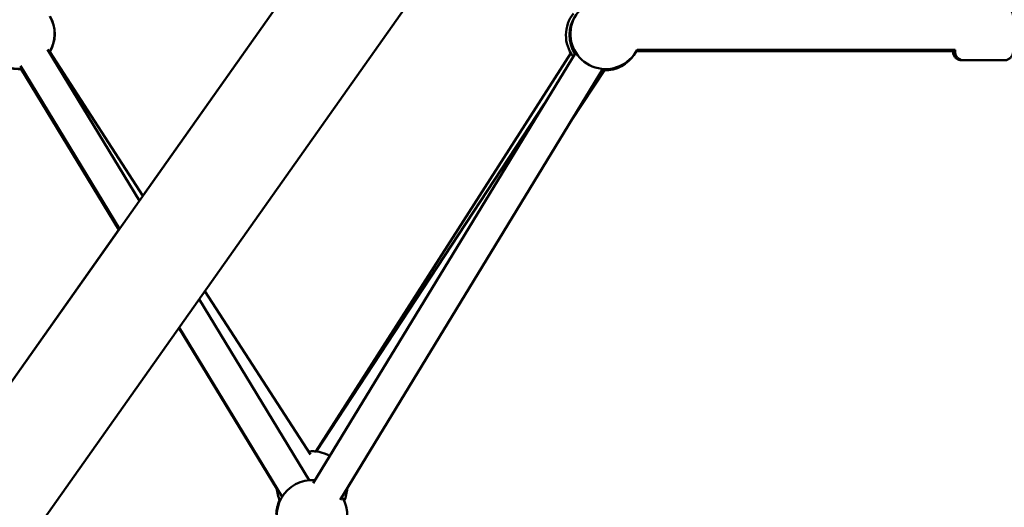
# Model space of a CAD drawing. Units: millimetres. Extents: x -7846 to 12203, y 0 to 10595.
# Drawn here: x 9307 to 9866, y 5896 to 6173 of the extents above; entities that cross this region are included whole.
import ezdxf

# ---------------------------------------------------------------- set-up
doc = ezdxf.new("R2010")
doc.units = ezdxf.units.MM
doc.layers.add('MD_Visible', color=7, linetype='Continuous', lineweight=50)
doc.styles.get("Standard").update_dxf_attribs({"font": 'arial.ttf'})
doc.dimstyles.new('asd', dxfattribs={"dimtxt": 300, "dimasz": 100, "dimexe": 1.25, "dimexo": 0.625, "dimgap": 80, "dimtad": 1, "dimdec": 0, "dimlfac": 0.1, "dimrnd": 5, "dimtxsty": 'Standard', "dimcen": 0, "dimse1": 1, "dimse2": 1, "dimclre": 6, "dimadec": 0, "dimazin": 0, "dimtfac": 1, "dimtdec": 0, "dimtix": 1, "dimtmove": 2, "dimatfit": 3, "dimfxl": 1, "dimarcsym": 0})

# ---------------------------------------------------------------- blocks, each defined once
blk = doc.blocks.new('CustomObjectsInViewport6_0')
at = {"layer": 'MD_Visible', "extrusion": (0, 1, 0)}
for p, q in [((9214.84, 6614.28), (8231.39, 5223.49)), ((9263.83, 6579.64), (8280.38, 5188.85)), ((8994.25, 6302.34), (8831.97, 6072.83)), ((8777.69, 6155.91), (8829.95, 6069.97)), ((8829.95, 6069.97), (8777.69, 6155.91)), ((9293.47, 6155.78), (9112.76, 6155.78)), ((9293.47, 6155.78), (9112.76, 6155.78)), ((8831.97, 6072.83), (8779.06, 6154.63)), ((8928.6, 5909.52), (9077.92, 6154.22)), ((9077.92, 6154.22), (8928.6, 5909.52)), ((9075.09, 6153.88), (8930.12, 5927.6)), ((9293.47, 6155.03), (9112.36, 6155.03)), ((8762.31, 6146.56), (8818.62, 6053.95)), ((8818.62, 6053.95), (8762.31, 6146.56)), ((8762.74, 6144.76), (8818.34, 6053.55)), ((8763.42, 6144.74), (8763.38, 6144.8)), ((8943.97, 5900.15), (9093.28, 6144.85)), ((9093.28, 6144.85), (8943.97, 5900.15)), ((9094.64, 6144.78), (9075.18, 6115.19)), ((9298.47, 6149.78), (9297.3, 6149.78)), ((9321.47, 6149.78), (9298.47, 6149.78)), ((9059.97, 6124.82), (8930.34, 5927.57)), ((8818.33, 6053.56), (8528.19, 5643.23)), ((8927.09, 5925.76), (8867.08, 6018.55)), ((8863.92, 6014.09), (8926.44, 5911.24)), ((8926.44, 5911.24), (8863.92, 6014.09)), ((8852.36, 5997.73), (8908.1, 5906.28)), ((8852.59, 5998.07), (8911.06, 5901.89)), ((8911.06, 5901.89), (8852.59, 5998.07))]:
    blk.add_line(p, q, dxfattribs=at)
at = {"layer": 'MD_Visible', "extrusion": (2.23204e-16, -4.88204e-42, -1)}
blk.add_arc((-9094.9, 6164.78), 20, 206.7437, 87.664, dxfattribs=at)
at = {"layer": 'MD_Visible', "extrusion": (2.23204e-16, 7.03291e-42, -1)}
blk.add_arc((-8761.77, 6164.78), 20, 149.6981, 211.9589, dxfattribs=at)
at = {"layer": 'MD_Visible', "extrusion": (2.23204e-16, 1.78297e-42, -1)}
blk.add_arc((-8761.81, 6164.74), 20, 149.5313, 211.9839, dxfattribs=at)
at = {"layer": 'MD_Visible', "extrusion": (2.23204e-16, 1.07429e-41, -1)}
blk.add_arc((-9092.33, 6164.03), 20, 322.4722, 38.33, dxfattribs=at)
at = {"layer": 'MD_Visible', "extrusion": (2.23204e-16, -2.40224e-41, -1)}
blk.add_arc((-9094.39, 6164.03), 20, 328.0056, 32.9847, dxfattribs=at)
at = {"layer": 'MD_Visible', "extrusion": (2.23204e-16, 1.23045e-41, -1)}
blk.add_arc((-8761.77, 6164.78), 20, 265.4463, 333.2563, dxfattribs=at)
at = {"layer": 'MD_Visible', "extrusion": (2.23204e-16, -3.98869e-42, -1)}
blk.add_arc((-8761.81, 6164.74), 20, 265.4713, 320.575, dxfattribs=at)
at = {"layer": 'MD_Visible', "extrusion": (2.23204e-16, -1.50038e-41, -1)}
blk.add_arc((-9094.39, 6164.03), 20, 212.6133, 270.7305, dxfattribs=at)
at = {"layer": 'MD_Visible', "extrusion": (2.23204e-16, -5.69703e-43, -1)}
blk.add_arc((-8928.05, 5907.7), 20, 83.8502, 120.0416, dxfattribs=at)
at = {"layer": 'MD_Visible', "extrusion": (2.23204e-16, 1.31536e-43, -1)}
blk.add_arc((-8928.06, 5907.7), 20, 89.9782, 95.9031, dxfattribs=at)
at = {"layer": 'MD_Visible', "extrusion": (2.23204e-16, 7.77838e-42, -1)}
blk.add_arc((-8928.03, 5891.3), 20, 324.4109, 94.6468, dxfattribs=at)
at = {"layer": 'MD_Visible', "extrusion": (2.23204e-16, 4.67532e-42, -1)}
blk.add_arc((-8928.05, 5907.7), 20, 335.8493, 357.4557, dxfattribs=at)
at = {"layer": 'MD_Visible', "extrusion": (2.23204e-16, 9.36154e-43, -1)}
blk.add_arc((-8928.05, 5907.7), 20, 182.6088, 204.2635, dxfattribs=at)
at = {"layer": 'MD_Visible', "extrusion": (2.23204e-16, 5.8945e-43, -1)}
blk.add_arc((-8928.06, 5907.7), 20, 182.5317, 204.3166, dxfattribs=at)
at = {"layer": 'MD_Visible', "extrusion": (2.23204e-16, -1.06607e-43, -1)}
blk.add_arc((-8927.74, 5891.35), 20, 0.9238, 25.2239, dxfattribs=at)
at = {"layer": 'MD_Visible', "extrusion": (2.23204e-16, 2.14054e-41, -1)}
blk.add_arc((-8928.03, 5891.3), 20, 148.1342, 286.4797, dxfattribs=at)
at = {"layer": 'MD_Visible'}
for points, knots in [([(9321.47, 6179.78), (9322.01, 6179.78), (9322.56, 6179.69), (9323.57, 6179.35), (9324.05, 6179.1), (9324.9, 6178.46), (9325.28, 6178.06), (9325.88, 6177.19), (9326.12, 6176.7), (9326.34, 6175.94), (9326.39, 6175.68), (9326.44, 6175.29), (9326.46, 6175.16), (9326.46, 6175.01), (9326.46, 6174.99), (9326.47, 6174.95), (9326.47, 6174.93), (9326.47, 6174.9), (9326.47, 6174.89), (9326.47, 6174.86), (9326.47, 6174.85), (9326.47, 6174.84), (9326.47, 6174.83), (9326.47, 6174.81), (9326.47, 6174.81), (9326.47, 6174.78), (9326.47, 6174.76), (9326.47, 6174.67), (9326.47, 6174.56), (9326.47, 6174.08), (9326.47, 6173.56), (9326.47, 6172.27), (9326.47, 6171.49), (9326.47, 6169.77), (9326.47, 6168.79), (9326.47, 6166.81), (9326.47, 6165.79), (9326.47, 6163.72), (9326.47, 6162.64), (9326.47, 6160.62), (9326.47, 6159.66), (9326.47, 6157.95), (9326.47, 6157.19), (9326.47, 6155.98), (9326.47, 6155.5), (9326.47, 6155.04), (9326.47, 6154.93), (9326.47, 6154.82), (9326.47, 6154.8), (9326.47, 6154.76), (9326.47, 6154.76), (9326.47, 6154.74), (9326.47, 6154.74), (9326.47, 6154.72), (9326.47, 6154.71), (9326.47, 6154.69), (9326.47, 6154.68), (9326.47, 6154.66), (9326.47, 6154.65), (9326.47, 6154.62), (9326.46, 6154.59), (9326.46, 6154.54), (9326.46, 6154.51), (9326.45, 6154.4), (9326.45, 6154.33), (9326.42, 6154.04), (9326.38, 6153.83), (9326.22, 6153.14), (9326.03, 6152.67), (9325.51, 6151.79), (9325.16, 6151.37), (9324.36, 6150.67), (9323.9, 6150.38), (9322.92, 6149.97), (9322.39, 6149.84), (9321.73, 6149.79), (9321.6, 6149.78), (9321.47, 6149.78)], [0, 0, 0, 0, 0.162146, 0.162146, 0.321363, 0.321363, 0.480684, 0.480684, 0.640002, 0.640002, 0.718872, 0.718872, 0.757634, 0.757634, 0.763962, 0.763962, 0.771103, 0.771103, 0.775132, 0.775132, 0.783277, 0.783277, 0.7913, 0.7913, 0.810754, 0.810754, 0.869027, 0.869027, 1.044412, 1.044412, 1.387608, 1.387608, 1.706753, 1.706753, 2.025636, 2.025636, 2.32876, 2.32876, 2.648025, 2.648025, 2.966729, 2.966729, 3.285487, 3.285487, 3.604376, 3.604376, 3.762788, 3.762788, 3.845689, 3.845689, 3.861229, 3.861229, 3.872899, 3.872899, 3.879761, 3.879761, 3.884724, 3.884724, 3.888752, 3.888752, 3.896865, 3.896865, 3.905651, 3.905651, 3.927734, 3.927734, 3.992693, 3.992693, 4.140766, 4.140766, 4.300347, 4.300347, 4.459654, 4.459654, 4.618973, 4.618973, 4.657955, 4.657955, 4.657955, 4.657955]), ([(9298.47, 6149.78), (9297.93, 6149.78), (9297.38, 6149.87), (9296.37, 6150.21), (9295.88, 6150.47), (9295.04, 6151.11), (9294.66, 6151.5), (9294.05, 6152.37), (9293.82, 6152.87), (9293.6, 6153.63), (9293.54, 6153.89), (9293.49, 6154.28), (9293.48, 6154.41), (9293.47, 6154.55), (9293.47, 6154.57), (9293.47, 6154.62), (9293.47, 6154.64), (9293.47, 6154.67), (9293.47, 6154.68), (9293.47, 6154.7), (9293.47, 6154.71), (9293.47, 6154.73), (9293.47, 6154.73), (9293.47, 6154.75), (9293.47, 6154.76), (9293.47, 6154.79), (9293.47, 6154.8), (9293.47, 6154.89), (9293.47, 6155.01), (9293.47, 6155.33), (9293.47, 6155.53), (9293.47, 6155.78)], [0, 0, 0, 0, 0.162146, 0.162146, 0.321363, 0.321363, 0.480684, 0.480684, 0.640002, 0.640002, 0.718872, 0.718872, 0.757634, 0.757634, 0.763962, 0.763962, 0.771103, 0.771103, 0.775132, 0.775132, 0.783277, 0.783277, 0.7913, 0.7913, 0.810754, 0.810754, 0.869027, 0.869027, 1.044412, 1.044412, 1.214179, 1.214179, 1.214179, 1.214179]), ([(9297.3, 6149.78), (9296.76, 6149.78), (9296.22, 6149.87), (9295.2, 6150.21), (9294.72, 6150.47), (9293.87, 6151.11), (9293.49, 6151.5), (9292.89, 6152.37), (9292.66, 6152.87), (9292.43, 6153.63), (9292.38, 6153.89), (9292.33, 6154.28), (9292.32, 6154.41), (9292.31, 6154.55), (9292.31, 6154.57), (9292.31, 6154.62), (9292.31, 6154.64), (9292.31, 6154.67), (9292.31, 6154.68), (9292.31, 6154.7), (9292.3, 6154.71), (9292.3, 6154.73), (9292.3, 6154.73), (9292.3, 6154.75), (9292.3, 6154.76), (9292.3, 6154.79), (9292.3, 6154.8), (9292.3, 6154.87), (9292.3, 6154.94), (9292.3, 6155.03)], [0, 0, 0, 0, 0.1621459, 0.1621459, 0.3213626, 0.3213626, 0.4806845, 0.4806845, 0.6400023, 0.6400023, 0.7188723, 0.7188723, 0.7576343, 0.7576343, 0.7639622, 0.7639622, 0.7711026, 0.7711026, 0.775132, 0.775132, 0.7832772, 0.7832772, 0.7913004, 0.7913004, 0.8107545, 0.8107545, 0.8690272, 0.8690272, 0.9876715, 0.9876715, 0.9876715, 0.9876715])]:
    blk.add_open_spline(points, degree=3, knots=knots, dxfattribs=at)
blk = doc.blocks.new('*D22')
at = {"color": 0, "lineweight": -2, "transparency": 16777216}
blk.add_line((7006.01, 9865.06), (7006.01, 4795.14), dxfattribs=at)
at = {"color": 0, "transparency": 16777216}
for points in [[(6989.35, 9865.06), (7022.68, 9865.06), (7006.01, 9965.06)], [(6989.35, 4795.14), (7022.68, 4795.14), (7006.01, 4695.14)]]:
    blk.add_solid(points, dxfattribs=at)
at = {"layer": 'Defpoints', "color": 0, "transparency": 16777216}
for p in [(9854.24, 9965.06), (7006.01, 4695.14), (8617.74, 4695.14)]:
    blk.add_point(p, dxfattribs=at)
at = {"color": 0, "transparency": 16777216, "insert": (6772.84, 7330.1), "char_height": 300, "attachment_point": 5, "rotation": 90}
blk.add_mtext('525', dxfattribs=at)

msp = doc.modelspace()

# ---------------------------------------------------------------- block references
at = {"layer": 'MD_Visible'}
msp.add_blockref('CustomObjectsInViewport6_0', (544.85, 0), dxfattribs=at)

# ---------------------------------------------------------------- dimensions: what is measured, and where the dimension line sits
dim = msp.add_linear_dim(base=(7006.01, 4695.14), p1=(9854.24, 9965.06), p2=(8617.74, 4695.14), angle=90, dimstyle='asd')
dim.commit()
dim.dimension.update_dxf_attribs({"geometry": '*D22', "text_midpoint": (6772.84, 7330.1)})

doc.saveas('drawing.dxf')
